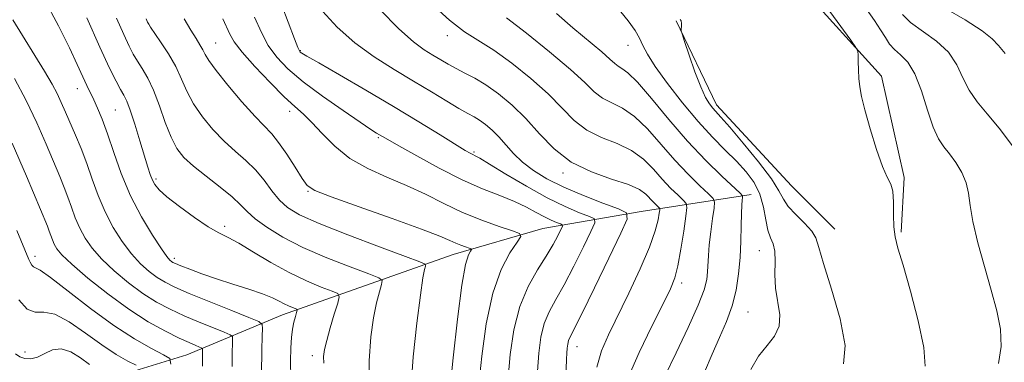
# Model space of a CAD drawing. Extents: x 2102300 to 2105200, y 319800 to 322700.
# Drawn here: x 2103008 to 2103212, y 321071 to 321142 of the extents above; entities that cross this region are included whole.
import ezdxf

# ---------------------------------------------------------------- set-up
doc = ezdxf.new("R2010")
doc.units = 0
doc.header["$MEASUREMENT"] = 0
for name, color, linetype, lineweight in [('DTM HARD BREAKLINE', 7, 'Continuous', 0), ('DTM SPOT ELEVATION', 2, 'Continuous', 13), ('INDEX CONTOUR', 41, 'Continuous', 13), ('INTERMEDIATE CONTOUR', 44, 'Continuous', 0)]:
    doc.layers.add(name, color=color, linetype=linetype, lineweight=lineweight)

msp = doc.modelspace()

# ---------------------------------------------------------------- linework, layer by layer
at = {"layer": 'DTM HARD BREAKLINE'}
for points in [[(2103169.7, 321148.95, 1105.41), (2103186.45, 321130.33, 1106.24), (2103191.2, 321109.32, 1106.18), (2103190.58, 321097.93, 1106.18)], [(2103143.9, 321141.82, 1103.93), (2103152.25, 321124.4, 1104.51), (2103167.81, 321107.58, 1105.15), (2103176.78, 321098.56, 1104.83)], [(2103159.41, 321105.8, 1100.59), (2103136.61, 321102.25, 1092.63), (2103116.21, 321098.7, 1086.79), (2103097.61, 321093.34, 1083.26), (2103062.2, 321080.83, 1075.3), (2103042.39, 321072.47, 1068.95), (2103018.98, 321065.33, 1061.44), (2102989.58, 321055.8, 1054.13), (2102963.77, 321046.86, 1048.22), (2102943.38, 321046.91, 1043.86), (2102918.78, 321040.96, 1039.36), (2102913.38, 321040.38, 1038.02)]]:
    msp.add_polyline3d(points, dxfattribs=at)
at = {"layer": 'DTM SPOT ELEVATION'}
for p in [(2103096.44, 321138.7, 1095.5), (2103048.35, 321137.19, 1084.9), (2103133.92, 321136.71, 1101.3), (2103065.88, 321135.64, 1090.1), (2103019.62, 321127.71, 1075.3), (2103027.54, 321123.33, 1077), (2103063.68, 321123.03, 1085.5), (2103082.08, 321117.56, 1087.8), (2103101.91, 321114.56, 1090.2), (2103120.39, 321110.22, 1093.7), (2103035.95, 321108.97, 1078.3), (2103067.49, 321106.43, 1083.9), (2103050.21, 321099.15, 1078.4), (2103161.17, 321094.14, 1101.1), (2103010.9, 321092.93, 1068.5), (2103039.76, 321092.52, 1076.4), (2103145.01, 321087.41, 1096.4), (2103158.78, 321081.41, 1100.9), (2103123.34, 321074.23, 1092.7), (2103008.81, 321073.08, 1064.8), (2103068.37, 321072.34, 1077.5)]:
    msp.add_point(p, dxfattribs=at)
at = {"layer": 'INDEX CONTOUR'}
for points in [[(2103062.087, 321145.006, 1090), (2103064.699, 321138.046, 1090), (2103065.392, 321136.271, 1090), (2103065.727, 321135.545, 1090), (2103065.909, 321135.331, 1090), (2103066.222, 321135.119, 1090), (2103067.267, 321134.493, 1090), (2103069.725, 321133.064, 1090), (2103074.014, 321130.587, 1090), (2103079.494, 321127.407, 1090), (2103085.262, 321124.011, 1090), (2103090.524, 321120.841, 1090), (2103094.912, 321118.147, 1090), (2103100.144, 321114.918, 1090), (2103101.171, 321114.311, 1090), (2103101.692, 321114.039, 1090), (2103102.168, 321113.812, 1090), (2103103.137, 321113.282, 1090), (2103105.155, 321112.087, 1090), (2103108.558, 321110.018, 1090), (2103112.804, 321107.492, 1090), (2103117.13, 321105.081, 1090), (2103120.882, 321103.244, 1090), (2103123.837, 321101.991, 1090), (2103125.878, 321101.218, 1090), (2103126.92, 321100.725, 1090), (2103127.003, 321099.92, 1090), (2103126.2, 321098.111, 1090), (2103124.634, 321094.877, 1090), (2103122.644, 321090.866, 1090), (2103120.622, 321086.997, 1090), (2103118.894, 321083.949, 1090), (2103117.521, 321081.451, 1090), (2103116.496, 321078.992, 1090), (2103115.801, 321076.151, 1090), (2103115.362, 321072.848, 1090), (2103115.09, 321069.093, 1090)], [(2103119.074, 321143.317, 1100), (2103122.472, 321140.329, 1100), (2103128.454, 321135.342, 1100), (2103130.148, 321133.841, 1100), (2103131.127, 321132.934, 1100), (2103131.82, 321132.396, 1100), (2103132.632, 321131.939, 1100), (2103133.883, 321131.026, 1100), (2103135.869, 321129.057, 1100), (2103138.774, 321125.654, 1100), (2103142.345, 321121.335, 1100), (2103146.216, 321116.841, 1100), (2103150.016, 321112.823, 1100), (2103153.351, 321109.569, 1100), (2103157.155, 321106.039, 1100), (2103157.633, 321105.487, 1100), (2103157.664, 321105.149, 1100), (2103157.593, 321104.595, 1100), (2103157.51, 321103.561, 1100), (2103157.44, 321101.824, 1100), (2103157.393, 321099.255, 1100), (2103157.321, 321096.096, 1100), (2103157.16, 321092.68, 1100), (2103156.846, 321089.283, 1100), (2103156.309, 321085.953, 1100), (2103155.479, 321082.679, 1100), (2103154.315, 321079.432, 1100), (2103152.902, 321076.114, 1100), (2103151.355, 321072.607, 1100), (2103149.779, 321068.883, 1100)], [(2103190.827, 321143.085, 1110), (2103192.527, 321141.463, 1110), (2103197.864, 321137.604, 1110), (2103200.379, 321135.282, 1110), (2103202.122, 321132.684, 1110), (2103203.388, 321129.981, 1110), (2103204.658, 321127.382, 1110), (2103206.325, 321124.996, 1110), (2103208.426, 321122.519, 1110), (2103210.908, 321119.543, 1110), (2103213.651, 321115.866, 1110)], [(2103027.792, 321142.319, 1080), (2103029.275, 321138.933, 1080), (2103030.383, 321136.543, 1080), (2103031.255, 321134.864, 1080), (2103032.107, 321133.448, 1080), (2103033.11, 321131.888, 1080), (2103034.247, 321129.937, 1080), (2103035.454, 321127.389, 1080), (2103036.678, 321124.17, 1080), (2103037.893, 321120.727, 1080), (2103039.086, 321117.64, 1080), (2103040.29, 321115.314, 1080), (2103041.743, 321113.47, 1080), (2103043.73, 321111.655, 1080), (2103046.391, 321109.543, 1080), (2103049.276, 321107.316, 1080), (2103051.786, 321105.281, 1080), (2103053.525, 321103.646, 1080), (2103054.907, 321102.226, 1080), (2103056.547, 321100.737, 1080), (2103058.96, 321098.961, 1080), (2103062.258, 321096.942, 1080), (2103066.452, 321094.795, 1080), (2103071.389, 321092.652, 1080), (2103076.263, 321090.743, 1080), (2103080.105, 321089.317, 1080), (2103082.206, 321088.501, 1080), (2103082.896, 321087.923, 1080), (2103082.767, 321087.09, 1080), (2103082.326, 321085.582, 1080), (2103081.744, 321083.292, 1080), (2103081.106, 321080.188, 1080), (2103080.519, 321076.22, 1080), (2103080.168, 321071.254, 1080), (2103080.262, 321065.135, 1080)], [(2103006.116, 321116.401, 1070), (2103009.109, 321109.551, 1070), (2103013.439, 321099.166, 1070), (2103013.817, 321098.194, 1070), (2103014.471, 321096.37, 1070), (2103014.859, 321095.448, 1070), (2103015.399, 321094.501, 1070), (2103016.47, 321093.233, 1070), (2103018.521, 321091.28, 1070), (2103021.824, 321088.438, 1070), (2103025.954, 321085.132, 1070), (2103030.313, 321081.95, 1070), (2103034.375, 321079.364, 1070), (2103037.912, 321077.404, 1070), (2103040.769, 321075.987, 1070), (2103042.842, 321075.028, 1070), (2103044.224, 321074.43, 1070), (2103045.485, 321073.915, 1070), (2103045.639, 321073.792, 1070), (2103045.651, 321073.619, 1070), (2103045.634, 321073.287, 1070), (2103045.617, 321072.674, 1070), (2103045.59, 321070.14, 1070)]]:
    msp.add_polyline3d(points, dxfattribs=at)
at = {"layer": 'INTERMEDIATE CONTOUR'}
for points in [[(2103012.762, 321146.394, 1076), (2103015.744, 321140.732, 1076), (2103018.016, 321136.175, 1076), (2103019.621, 321132.729, 1076), (2103020.76, 321130.195, 1076), (2103021.621, 321128.35, 1076), (2103023.044, 321125.417, 1076), (2103023.841, 321123.659, 1076), (2103024.776, 321121.372, 1076), (2103025.88, 321118.354, 1076), (2103027.19, 321114.501, 1076), (2103028.77, 321110.096, 1076), (2103030.694, 321105.519, 1076), (2103032.953, 321101.15, 1076), (2103035.218, 321097.362, 1076), (2103037.078, 321094.527, 1076), (2103038.238, 321092.882, 1076), (2103038.847, 321092.135, 1076), (2103039.17, 321091.859, 1076), (2103039.472, 321091.679, 1076), (2103040.029, 321091.423, 1076), (2103041.122, 321090.973, 1076), (2103042.958, 321090.245, 1076), (2103045.468, 321089.303, 1076), (2103048.512, 321088.248, 1076), (2103051.901, 321087.17, 1076), (2103055.24, 321086.128, 1076), (2103058.087, 321085.175, 1076), (2103060.119, 321084.351, 1076), (2103061.51, 321083.659, 1076), (2103062.555, 321083.092, 1076), (2103063.486, 321082.645, 1076), (2103064.284, 321082.313, 1076), (2103064.867, 321082.094, 1076), (2103065.174, 321081.955, 1076), (2103065.241, 321081.748, 1076), (2103065.122, 321081.297, 1076), (2103064.878, 321080.463, 1076), (2103064.579, 321079.275, 1076), (2103064.296, 321077.801, 1076), (2103064.089, 321076.066, 1076), (2103063.961, 321073.925, 1076), (2103063.902, 321071.189, 1076), (2103063.918, 321067.713, 1076)], [(2103093.165, 321145.276, 1096), (2103096.836, 321141.908, 1096), (2103099.968, 321139.548, 1096), (2103106.052, 321135.686, 1096), (2103109.789, 321132.995, 1096), (2103113.727, 321129.843, 1096), (2103117.329, 321126.624, 1096), (2103120.231, 321123.679, 1096), (2103122.745, 321121.149, 1096), (2103125.356, 321119.121, 1096), (2103128.402, 321117.607, 1096), (2103131.627, 321116.318, 1096), (2103134.631, 321114.891, 1096), (2103137.114, 321113.065, 1096), (2103139.172, 321110.991, 1096), (2103141.002, 321108.922, 1096), (2103142.74, 321107.084, 1096), (2103144.265, 321105.597, 1096), (2103145.393, 321104.55, 1096), (2103145.992, 321103.898, 1096), (2103146.125, 321103.053, 1096), (2103145.905, 321101.292, 1096), (2103145.446, 321098.173, 1096), (2103144.854, 321094.397, 1096), (2103144.234, 321090.946, 1096), (2103143.614, 321088.459, 1096), (2103142.714, 321086.202, 1096), (2103141.178, 321083.097, 1096), (2103138.825, 321078.432, 1096), (2103136.18, 321072.957, 1096), (2103133.946, 321067.788, 1096)], [(2103131.511, 321144.792, 1102), (2103133.917, 321141.831, 1102), (2103135.383, 321139.767, 1102), (2103136.283, 321138.19, 1102), (2103136.996, 321136.694, 1102), (2103137.938, 321134.871, 1102), (2103139.532, 321132.315, 1102), (2103142.052, 321128.794, 1102), (2103145.174, 321124.775, 1102), (2103148.422, 321120.899, 1102), (2103151.403, 321117.666, 1102), (2103154.051, 321114.998, 1102), (2103156.382, 321112.672, 1102), (2103158.397, 321110.478, 1102), (2103160.042, 321108.251, 1102), (2103161.252, 321105.836, 1102), (2103162.006, 321103.169, 1102), (2103162.486, 321100.543, 1102), (2103162.921, 321098.344, 1102), (2103163.47, 321096.804, 1102), (2103164.015, 321095.542, 1102), (2103164.368, 321094.027, 1102), (2103164.421, 321091.862, 1102), (2103164.371, 321089.194, 1102), (2103164.498, 321086.307, 1102), (2103165.369, 321080.789, 1102), (2103165.262, 321078.426, 1102), (2103164.294, 321076.407, 1102), (2103162.731, 321074.461, 1102), (2103160.988, 321072.237, 1102), (2103159.375, 321069.491, 1102)], [(2103173.693, 321146.637, 1106), (2103180.085, 321137.818, 1106), (2103181.156, 321136.299, 1106), (2103181.555, 321135.486, 1106), (2103181.623, 321134.68, 1106), (2103181.648, 321133.351, 1106), (2103181.7, 321131.638, 1106), (2103181.796, 321129.844, 1106), (2103181.971, 321128.137, 1106), (2103182.339, 321126.13, 1106), (2103183.034, 321123.301, 1106), (2103184.122, 321119.381, 1106), (2103185.421, 321115.125, 1106), (2103186.679, 321111.545, 1106), (2103187.689, 321109.334, 1106), (2103188.406, 321107.924, 1106), (2103188.827, 321106.429, 1106), (2103188.976, 321104.202, 1106), (2103188.995, 321101.56, 1106), (2103189.052, 321099.057, 1106), (2103189.31, 321096.996, 1106), (2103189.903, 321094.667, 1106), (2103190.96, 321091.104, 1106), (2103192.498, 321085.739, 1106), (2103194.103, 321079.578, 1106), (2103195.251, 321074.025, 1106), (2103195.511, 321070.12, 1106)], [(2103070.489, 321143.793, 1092), (2103073.586, 321140.472, 1092), (2103077.214, 321137.255, 1092), (2103081.212, 321134.342, 1092), (2103085.352, 321131.717, 1092), (2103089.389, 321129.306, 1092), (2103093.092, 321127.075, 1092), (2103096.291, 321125.129, 1092), (2103098.829, 321123.607, 1092), (2103100.632, 321122.582, 1092), (2103101.946, 321121.856, 1092), (2103103.094, 321121.161, 1092), (2103104.341, 321120.274, 1092), (2103105.697, 321119.138, 1092), (2103107.112, 321117.742, 1092), (2103110.156, 321114.298, 1092), (2103112.02, 321112.475, 1092), (2103114.287, 321110.721, 1092), (2103117.085, 321109.01, 1092), (2103120.545, 321107.29, 1092), (2103124.635, 321105.552, 1092), (2103128.694, 321103.976, 1092), (2103131.901, 321102.787, 1092), (2103133.593, 321101.987, 1092), (2103133.728, 321100.679, 1092), (2103132.424, 321097.744, 1092), (2103129.917, 321092.543, 1092), (2103126.929, 321086.37, 1092), (2103124.304, 321081.005, 1092), (2103121.893, 321076.23, 1092), (2103121.566, 321075.465, 1092), (2103121.385, 321074.725, 1092), (2103121.271, 321073.851, 1092), (2103121.2, 321072.829, 1092), (2103121.147, 321071.604, 1092), (2103120.993, 321067.618, 1092)], [(2103082.394, 321144.16, 1094), (2103086.323, 321140.162, 1094), (2103089.358, 321137.449, 1094), (2103091.619, 321135.784, 1094), (2103093.418, 321134.674, 1094), (2103095.034, 321133.705, 1094), (2103096.609, 321132.78, 1094), (2103098.249, 321131.883, 1094), (2103100.055, 321130.969, 1094), (2103102.09, 321129.897, 1094), (2103104.41, 321128.496, 1094), (2103107.035, 321126.631, 1094), (2103109.853, 321124.295, 1094), (2103112.716, 321121.513, 1094), (2103115.553, 321118.376, 1094), (2103118.589, 321115.229, 1094), (2103122.125, 321112.483, 1094), (2103126.286, 321110.441, 1094), (2103130.499, 321108.964, 1094), (2103134.013, 321107.808, 1094), (2103136.284, 321106.771, 1094), (2103137.585, 321105.819, 1094), (2103139.102, 321104.215, 1094), (2103139.722, 321103.611, 1094), (2103140.181, 321103.185, 1094), (2103140.424, 321102.92, 1094), (2103140.478, 321102.577, 1094), (2103140.389, 321101.86, 1094), (2103140.152, 321100.489, 1094), (2103139.561, 321098.229, 1094), (2103138.356, 321094.858, 1094), (2103136.401, 321090.328, 1094), (2103134.036, 321085.279, 1094), (2103129.839, 321076.65, 1094), (2103128.422, 321073.309, 1094), (2103127.428, 321069.927, 1094)], [(2103183.36, 321144.186, 1108), (2103185.004, 321141.878, 1108), (2103186.3, 321139.939, 1108), (2103187.286, 321138.334, 1108), (2103188.159, 321136.991, 1108), (2103189.155, 321135.833, 1108), (2103190.442, 321134.711, 1108), (2103191.918, 321133.201, 1108), (2103193.409, 321130.81, 1108), (2103194.778, 321127.279, 1108), (2103196.023, 321123.288, 1108), (2103197.176, 321119.751, 1108), (2103198.277, 321117.33, 1108), (2103199.391, 321115.676, 1108), (2103200.59, 321114.191, 1108), (2103201.894, 321112.402, 1108), (2103203.125, 321110.35, 1108), (2103204.049, 321108.201, 1108), (2103204.538, 321106.024, 1108), (2103204.869, 321103.484, 1108), (2103205.418, 321100.148, 1108), (2103206.456, 321095.763, 1108), (2103207.816, 321090.803, 1108), (2103209.224, 321085.921, 1108), (2103210.419, 321081.619, 1108), (2103211.188, 321077.797, 1108), (2103211.329, 321074.199, 1108), (2103210.747, 321070.671, 1108)], [(2103199.731, 321144.364, 1112), (2103203.824, 321141.979, 1112), (2103207.349, 321139.754, 1112), (2103209.466, 321138.09, 1112), (2103210.753, 321136.673, 1112), (2103212.14, 321135.013, 1112)], [(2103006.265, 321142.031, 1074), (2103012.844, 321131.348, 1074), (2103014.429, 321128.669, 1074), (2103015.448, 321126.755, 1074), (2103016.329, 321124.887, 1074), (2103017.213, 321122.866, 1074), (2103019.253, 321118.097, 1074), (2103020.416, 321115.295, 1074), (2103021.597, 321112.233, 1074), (2103022.76, 321108.944, 1074), (2103023.994, 321105.543, 1074), (2103025.416, 321102.162, 1074), (2103027.102, 321098.934, 1074), (2103028.968, 321095.986, 1074), (2103030.892, 321093.445, 1074), (2103032.766, 321091.401, 1074), (2103034.549, 321089.801, 1074), (2103036.217, 321088.556, 1074), (2103037.841, 321087.547, 1074), (2103039.865, 321086.535, 1074), (2103042.833, 321085.253, 1074), (2103047.004, 321083.55, 1074), (2103051.515, 321081.746, 1074), (2103055.222, 321080.276, 1074), (2103057.276, 321079.42, 1074), (2103058.016, 321078.829, 1074), (2103058.076, 321077.998, 1074), (2103057.993, 321076.402, 1074), (2103057.911, 321073.449, 1074), (2103057.877, 321068.532, 1074)], [(2103021.628, 321142.45, 1078), (2103024.313, 321136.343, 1078), (2103026.31, 321132.01, 1078), (2103027.674, 321129.264, 1078), (2103028.598, 321127.571, 1078), (2103029.275, 321126.386, 1078), (2103029.887, 321125.136, 1078), (2103030.612, 321123.236, 1078), (2103031.566, 321120.325, 1078), (2103032.616, 321116.926, 1078), (2103034.27, 321111.47, 1078), (2103034.785, 321109.887, 1078), (2103035.216, 321108.762, 1078), (2103035.712, 321107.821, 1078), (2103036.6, 321106.767, 1078), (2103038.252, 321105.299, 1078), (2103040.862, 321103.251, 1078), (2103043.935, 321101.005, 1078), (2103046.798, 321099.076, 1078), (2103048.993, 321097.806, 1078), (2103050.914, 321096.839, 1078), (2103053.168, 321095.639, 1078), (2103056.199, 321093.832, 1078), (2103059.792, 321091.668, 1078), (2103063.569, 321089.555, 1078), (2103067.16, 321087.83, 1078), (2103070.239, 321086.551, 1078), (2103072.486, 321085.706, 1078), (2103073.679, 321085.193, 1078), (2103073.984, 321084.558, 1078), (2103073.66, 321083.255, 1078), (2103072.965, 321080.947, 1078), (2103072.134, 321078.129, 1078), (2103071.399, 321075.503, 1078), (2103070.943, 321073.583, 1078), (2103070.753, 321072.144, 1078), (2103070.768, 321070.772, 1078)], [(2103033.956, 321142.189, 1082), (2103034.238, 321141.522, 1082), (2103034.456, 321141.076, 1082), (2103034.836, 321140.464, 1082), (2103036.937, 321137.417, 1082), (2103038.539, 321134.965, 1082), (2103040.068, 321132.309, 1082), (2103041.282, 321129.718, 1082), (2103042.4, 321127.172, 1082), (2103043.753, 321124.576, 1082), (2103045.584, 321121.885, 1082), (2103047.776, 321119.233, 1082), (2103050.124, 321116.805, 1082), (2103052.443, 321114.715, 1082), (2103054.641, 321112.808, 1082), (2103056.647, 321110.857, 1082), (2103058.419, 321108.718, 1082), (2103060.028, 321106.555, 1082), (2103061.574, 321104.615, 1082), (2103063.266, 321103.037, 1082), (2103065.754, 321101.537, 1082), (2103069.802, 321099.729, 1082), (2103075.755, 321097.384, 1082), (2103082.304, 321094.924, 1082), (2103087.724, 321092.929, 1082), (2103090.732, 321091.809, 1082), (2103091.807, 321091.289, 1082), (2103091.873, 321090.924, 1082), (2103091.687, 321090.216, 1082), (2103091.354, 321088.454, 1082), (2103090.813, 321084.874, 1082), (2103090.061, 321079.068, 1082), (2103089.319, 321072.054, 1082), (2103088.863, 321065.206, 1082)], [(2103041.842, 321142.247, 1084), (2103043.191, 321139.881, 1084), (2103044.271, 321138.114, 1084), (2103045.096, 321136.806, 1084), (2103045.7, 321135.787, 1084), (2103046.188, 321134.839, 1084), (2103046.944, 321133.563, 1084), (2103048.42, 321131.513, 1084), (2103050.877, 321128.455, 1084), (2103053.81, 321124.996, 1084), (2103056.517, 321121.955, 1084), (2103059.978, 321118.344, 1084), (2103061.415, 321116.585, 1084), (2103063.11, 321114.125, 1084), (2103064.847, 321111.404, 1084), (2103066.284, 321109.095, 1084), (2103067.333, 321107.645, 1084), (2103068.938, 321106.598, 1084), (2103072.298, 321105.269, 1084), (2103078.1, 321103.192, 1084), (2103084.975, 321100.759, 1084), (2103091.041, 321098.578, 1084), (2103094.882, 321097.112, 1084), (2103096.945, 321096.239, 1084), (2103098.144, 321095.694, 1084), (2103099.216, 321095.257, 1084), (2103100.195, 321094.903, 1084), (2103100.936, 321094.653, 1084), (2103101.328, 321094.504, 1084), (2103101.395, 321094.341, 1084), (2103101.195, 321094.027, 1084), (2103100.78, 321093.279, 1084), (2103100.175, 321091.248, 1084), (2103099.398, 321086.943, 1084), (2103098.493, 321079.912, 1084), (2103097.607, 321071.865, 1084), (2103096.911, 321065.052, 1084)], [(2103049.85, 321142.19, 1086), (2103051.27, 321139.043, 1086), (2103052.192, 321137.467, 1086), (2103053.843, 321135.309, 1086), (2103056.491, 321132.309, 1086), (2103059.632, 321128.986, 1086), (2103062.569, 321126.051, 1086), (2103064.797, 321123.994, 1086), (2103066.569, 321122.417, 1086), (2103068.331, 321120.698, 1086), (2103070.46, 321118.394, 1086), (2103073.073, 321115.765, 1086), (2103076.217, 321113.248, 1086), (2103079.89, 321111.168, 1086), (2103083.883, 321109.389, 1086), (2103087.934, 321107.662, 1086), (2103091.848, 321105.802, 1086), (2103095.689, 321103.887, 1086), (2103099.586, 321102.055, 1086), (2103103.558, 321100.438, 1086), (2103107.182, 321099.127, 1086), (2103109.924, 321098.203, 1086), (2103111.375, 321097.649, 1086), (2103111.625, 321097.047, 1086), (2103110.886, 321095.883, 1086), (2103109.408, 321093.693, 1086), (2103107.579, 321090.231, 1086), (2103105.822, 321085.302, 1086), (2103104.477, 321078.957, 1086), (2103103.552, 321072.23, 1086), (2103102.97, 321066.399, 1086)], [(2103056.411, 321142.59, 1088), (2103057.826, 321139.39, 1088), (2103059.271, 321136.678, 1088), (2103061.025, 321134.233, 1088), (2103063.348, 321131.81, 1088), (2103066.496, 321129.155, 1088), (2103070.534, 321126.144, 1088), (2103074.774, 321123.169, 1088), (2103078.336, 321120.754, 1088), (2103080.57, 321119.273, 1088), (2103081.748, 321118.521, 1088), (2103082.951, 321117.8, 1088), (2103084.07, 321117.149, 1088), (2103086.322, 321115.864, 1088), (2103090.066, 321113.759, 1088), (2103094.731, 321111.233, 1088), (2103099.509, 321108.828, 1088), (2103103.74, 321106.959, 1088), (2103107.332, 321105.528, 1088), (2103110.339, 321104.31, 1088), (2103112.821, 321103.133, 1088), (2103114.863, 321102.035, 1088), (2103116.557, 321101.105, 1088), (2103117.971, 321100.413, 1088), (2103119.085, 321099.94, 1088), (2103119.854, 321099.649, 1088), (2103120.247, 321099.463, 1088), (2103120.279, 321099.16, 1088), (2103119.976, 321098.478, 1088), (2103119.351, 321097.211, 1088), (2103118.359, 321095.362, 1088), (2103116.941, 321092.99, 1088), (2103115.107, 321090.122, 1088), (2103113.148, 321086.671, 1088), (2103111.426, 321082.52, 1088), (2103110.218, 321077.664, 1088), (2103109.467, 321072.553, 1088), (2103109.03, 321067.746, 1088)], [(2103108.671, 321142.442, 1098), (2103112.833, 321139.231, 1098), (2103117.638, 321135.375, 1098), (2103121.943, 321131.734, 1098), (2103124.908, 321128.983, 1098), (2103126.901, 321127.07, 1098), (2103128.588, 321125.758, 1098), (2103130.517, 321124.773, 1098), (2103132.755, 321123.672, 1098), (2103135.25, 321121.974, 1098), (2103137.944, 321119.36, 1098), (2103140.758, 321116.163, 1098), (2103143.609, 321112.881, 1098), (2103146.378, 321109.954, 1098), (2103148.808, 321107.583, 1098), (2103150.606, 321105.914, 1098), (2103151.572, 321104.958, 1098), (2103151.867, 321104.188, 1098), (2103151.744, 321102.943, 1098), (2103151.433, 321100.77, 1098), (2103151.067, 321098.044, 1098), (2103150.756, 321095.346, 1098), (2103150.579, 321093.128, 1098), (2103150.41, 321089.752, 1098), (2103150.225, 321088.149, 1098), (2103149.668, 321086.014, 1098), (2103148.434, 321082.782, 1098), (2103146.365, 321078.16, 1098), (2103143.889, 321072.947, 1098), (2103141.58, 321068.213, 1098)], [(2103144.732, 321142.087, 1104), (2103144.92, 321141.77, 1104), (2103144.991, 321141.244, 1104), (2103144.982, 321140.637, 1104), (2103144.943, 321140.124, 1104), (2103144.946, 321139.756, 1104), (2103145.128, 321139.073, 1104), (2103145.646, 321137.491, 1104), (2103146.59, 321134.668, 1104), (2103147.78, 321131.244, 1104), (2103148.973, 321128.098, 1104), (2103149.973, 321125.912, 1104), (2103150.787, 321124.554, 1104), (2103151.472, 321123.689, 1104), (2103153.182, 321121.818, 1104), (2103154.999, 321119.75, 1104), (2103157.814, 321116.441, 1104), (2103160.983, 321112.565, 1104), (2103163.645, 321109.045, 1104), (2103165.207, 321106.558, 1104), (2103166.124, 321104.818, 1104), (2103167.116, 321103.294, 1104), (2103168.691, 321101.584, 1104), (2103170.509, 321099.797, 1104), (2103172.021, 321098.168, 1104), (2103172.87, 321096.742, 1104), (2103173.469, 321094.798, 1104), (2103174.425, 321091.424, 1104), (2103176.102, 321086.107, 1104), (2103177.89, 321079.94, 1104), (2103178.937, 321074.417, 1104), (2103178.615, 321070.661, 1104)], [(2103006.648, 321129.814, 1072), (2103009.03, 321125.286, 1072), (2103011.222, 321120.644, 1072), (2103013.161, 321116.208, 1072), (2103015.99, 321109.492, 1072), (2103016.928, 321107.231, 1072), (2103017.707, 321105.213, 1072), (2103018.447, 321103.121, 1072), (2103019.233, 321100.956, 1072), (2103020.137, 321098.805, 1072), (2103021.25, 321096.718, 1072), (2103022.719, 321094.61, 1072), (2103024.706, 321092.362, 1072), (2103027.295, 321089.919, 1072), (2103030.252, 321087.467, 1072), (2103033.265, 321085.253, 1072), (2103036.108, 321083.456, 1072), (2103038.889, 321081.97, 1072), (2103041.801, 321080.62, 1072), (2103044.923, 321079.289, 1072), (2103047.869, 321078.088, 1072), (2103050.14, 321077.184, 1072), (2103051.38, 321076.667, 1072), (2103051.827, 321076.311, 1072), (2103051.864, 321075.808, 1072), (2103051.814, 321074.845, 1072), (2103051.764, 321073.062, 1072), (2103051.744, 321070.092, 1072)], [(2103007.113, 321098.314, 1068), (2103009.592, 321092.303, 1068), (2103009.884, 321091.702, 1068), (2103010.223, 321091.131, 1068), (2103010.568, 321090.741, 1068), (2103010.985, 321090.547, 1068), (2103011.964, 321090.037, 1068), (2103014.1, 321088.567, 1068), (2103017.758, 321085.737, 1068), (2103022.389, 321082.135, 1068), (2103027.212, 321078.592, 1068), (2103031.54, 321075.789, 1068), (2103035.057, 321073.793, 1068), (2103037.539, 321072.514, 1068), (2103038.826, 321071.722, 1068), (2103039.016, 321070.595, 1068)], [(2103007.514, 321083.937, 1066), (2103009.238, 321081.985, 1066), (2103010.883, 321081.38, 1066), (2103012.687, 321081.384, 1066), (2103014.974, 321080.96, 1066), (2103017.949, 321079.361, 1066), (2103021.327, 321076.992, 1066), (2103024.702, 321074.549, 1066), (2103027.711, 321072.601, 1066), (2103030.156, 321071.213, 1066), (2103031.881, 321070.324, 1066)], [(2103006.855, 321072.712, 1064), (2103007.721, 321072.075, 1064), (2103008.767, 321071.716, 1064), (2103010.004, 321071.659, 1064), (2103011.391, 321072.01, 1064), (2103012.895, 321072.774, 1064), (2103014.532, 321073.532, 1064), (2103016.328, 321073.762, 1064), (2103018.282, 321073.105, 1064), (2103020.282, 321071.864, 1064), (2103022.192, 321070.506, 1064)]]:
    msp.add_polyline3d(points, dxfattribs=at)

doc.saveas('drawing.dxf')
